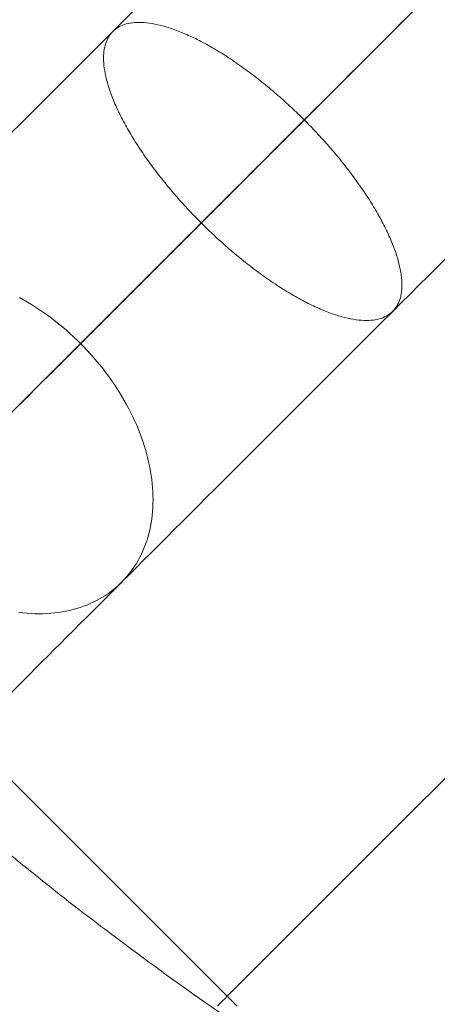
# Model space of a CAD drawing. Units: centimetres. Extents: x -85 to -62, y 108.1 to 118.
# Drawn here: x -73.8 to -73.8, y 113.4 to 113.6 of the extents above; entities that cross this region are included whole.
import ezdxf

# ---------------------------------------------------------------- set-up
doc = ezdxf.new("R2010")
doc.units = ezdxf.units.CM
doc.header["$LTSCALE"] = 5.08
doc.layers.add('Standard', color=18, linetype='Continuous', lineweight=18)

# ---------------------------------------------------------------- blocks, each defined once
blk = doc.blocks.new('Gruppe')
at = {"layer": 'Standard'}
for points in [[(-73.85962, 113.4818, 9.4), (-73.0818, 114.25962, 9.4)], [(-73.78891, 113.41109, 9.4), (-73.01109, 114.18891, 9.4)], [(-73.75703, 113.58439, 12.79493), (-73.75831, 113.58312, 12.79459), (-73.75958, 113.58184, 12.79424), (-73.76086, 113.58056, 12.79387), (-73.76213, 113.57929, 12.7935), (-73.76341, 113.57802, 12.79311), (-73.76468, 113.57674, 12.79271), (-73.76595, 113.57548, 12.7923), (-73.76721, 113.57421, 12.79188), (-73.76848, 113.57294, 12.79145), (-73.76974, 113.57168, 12.79101), (-73.771, 113.57042, 12.79056), (-73.77226, 113.56916, 12.79009), (-73.77352, 113.5679, 12.78962), (-73.77478, 113.56664, 12.78913), (-73.77603, 113.56539, 12.78864), (-73.77728, 113.56414, 12.78813), (-73.77853, 113.56289, 12.78761), (-73.77978, 113.56164, 12.78708), (-73.78102, 113.5604, 12.78654), (-73.78226, 113.55916, 12.78599), (-73.7835, 113.55792, 12.78543), (-73.78474, 113.55668, 12.78486), (-73.78597, 113.55545, 12.78428), (-73.78721, 113.55421, 12.78368), (-73.78844, 113.55299, 12.78308), (-73.78966, 113.55176, 12.78246), (-73.79089, 113.55053, 12.78184), (-73.79211, 113.54931, 12.7812), (-73.79333, 113.54809, 12.78056), (-73.79454, 113.54688, 12.7799), (-73.79576, 113.54567, 12.77923), (-73.79697, 113.54446, 12.77855), (-73.79817, 113.54325, 12.77786), (-73.79938, 113.54204, 12.77716), (-73.80058, 113.54084, 12.77645), (-73.80178, 113.53964, 12.77573), (-73.80297, 113.53845, 12.775), (-73.80416, 113.53726, 12.77426), (-73.80535, 113.53607, 12.77351), (-73.80654, 113.53489, 12.77275), (-73.80772, 113.5337, 12.77198), (-73.8089, 113.53253, 12.7712), (-73.81007, 113.53135, 12.7704), (-73.81124, 113.53018, 12.7696), (-73.81241, 113.52901, 12.76879), (-73.81358, 113.52785, 12.76797), (-73.81474, 113.52669, 12.76713), (-73.81589, 113.52553, 12.76629), (-73.81705, 113.52437, 12.76544), (-73.8182, 113.52322, 12.76458), (-73.81934, 113.52208, 12.7637), (-73.82048, 113.52094, 12.76282), (-73.82162, 113.5198, 12.76193), (-73.82276, 113.51866, 12.76103), (-73.82389, 113.51753, 12.76011), (-73.82501, 113.51641, 12.75919), (-73.82614, 113.51528, 12.75826)], [(-73.93033, 113.55251, 9.4), (-73.78891, 113.41109, 9.4)], [(-73.80759, 113.48433, 8.75858), (-73.80803, 113.48391, 8.75797), (-73.80848, 113.4835, 8.75736), (-73.80895, 113.48311, 8.75676), (-73.80943, 113.48274, 8.75615), (-73.80992, 113.48238, 8.75555), (-73.81043, 113.48203, 8.75495), (-73.81095, 113.4817, 8.75435), (-73.81148, 113.48139, 8.75375), (-73.81203, 113.4811, 8.75316), (-73.81259, 113.48082, 8.75257), (-73.81316, 113.48056, 8.75198), (-73.81374, 113.48032, 8.75139), (-73.81433, 113.48009, 8.75082), (-73.81493, 113.47988, 8.75024), (-73.81555, 113.47969, 8.74967), (-73.81617, 113.47952, 8.74911), (-73.81681, 113.47936, 8.74855), (-73.81745, 113.47923, 8.748), (-73.8181, 113.47911, 8.74745), (-73.81876, 113.47901, 8.74691), (-73.81943, 113.47892, 8.74638), (-73.82011, 113.47886, 8.74586), (-73.82079, 113.47881, 8.74534), (-73.82148, 113.47878, 8.74483), (-73.82218, 113.47877, 8.74433), (-73.82289, 113.47878, 8.74384), (-73.8236, 113.4788, 8.74335), (-73.82431, 113.47885, 8.74288), (-73.82503, 113.47891, 8.74241), (-73.82576, 113.47899, 8.74196)], [(-73.82564, 113.53472, 8.78144), (-73.82492, 113.53432, 8.78167), (-73.8242, 113.5339, 8.78188), (-73.82349, 113.53346, 8.78208), (-73.82278, 113.53301, 8.78226), (-73.82208, 113.53255, 8.78243), (-73.82138, 113.53207, 8.78259), (-73.82069, 113.53158, 8.78273), (-73.82, 113.53107, 8.78285), (-73.81933, 113.53055, 8.78296), (-73.81866, 113.53002, 8.78306), (-73.818, 113.52948, 8.78314), (-73.81735, 113.52892, 8.78321), (-73.81671, 113.52835, 8.78326), (-73.81608, 113.52777, 8.7833), (-73.81545, 113.52718, 8.78332), (-73.81484, 113.52658, 8.78333), (-73.81424, 113.52597, 8.78332), (-73.81365, 113.52535, 8.7833), (-73.81307, 113.52471, 8.78326), (-73.8125, 113.52407, 8.78321), (-73.81194, 113.52342, 8.78314), (-73.8114, 113.52276, 8.78306), (-73.81087, 113.52209, 8.78296), (-73.81035, 113.52142, 8.78285), (-73.80984, 113.52073, 8.78273), (-73.80935, 113.52004, 8.78259), (-73.80887, 113.51935, 8.78243), (-73.80841, 113.51864, 8.78226), (-73.80796, 113.51793, 8.78208), (-73.80753, 113.51722, 8.78188), (-73.80711, 113.5165, 8.78167), (-73.8067, 113.51578, 8.78144), (-73.80631, 113.51505, 8.7812), (-73.80594, 113.51432, 8.78095), (-73.80558, 113.51359, 8.78068), (-73.80524, 113.51285, 8.78041), (-73.80492, 113.51211, 8.78011), (-73.80461, 113.51137, 8.77981), (-73.80431, 113.51063, 8.77949), (-73.80404, 113.50988, 8.77916), (-73.80378, 113.50914, 8.77881), (-73.80354, 113.50839, 8.77846), (-73.80332, 113.50765, 8.77809), (-73.80311, 113.50691, 8.77771), (-73.80292, 113.50617, 8.77732), (-73.80275, 113.50543, 8.77692), (-73.8026, 113.50469, 8.7765), (-73.80247, 113.50396, 8.77608), (-73.80235, 113.50322, 8.77564), (-73.80225, 113.5025, 8.7752), (-73.80217, 113.50177, 8.77474), (-73.80211, 113.50105, 8.77428), (-73.80206, 113.50034, 8.77381), (-73.80204, 113.49963, 8.77332), (-73.80203, 113.49892, 8.77283), (-73.80204, 113.49823, 8.77233), (-73.80207, 113.49753, 8.77182), (-73.80212, 113.49685, 8.7713), (-73.80218, 113.49617, 8.77078), (-73.80226, 113.4955, 8.77025), (-73.80237, 113.49484, 8.76971), (-73.80249, 113.49419, 8.76916), (-73.80262, 113.49355, 8.76861), (-73.80278, 113.49291, 8.76805), (-73.80295, 113.49229, 8.76749), (-73.80314, 113.49167, 8.76692), (-73.80335, 113.49107, 8.76634), (-73.80358, 113.49048, 8.76576), (-73.80382, 113.4899, 8.76518), (-73.80408, 113.48933, 8.76459), (-73.80436, 113.48877, 8.764), (-73.80465, 113.48822, 8.76341), (-73.80496, 113.48769, 8.76281), (-73.80529, 113.48717, 8.76221), (-73.80564, 113.48666, 8.76161), (-73.806, 113.48617, 8.761), (-73.80637, 113.48569, 8.7604), (-73.80676, 113.48522, 8.75979), (-73.80717, 113.48477, 8.75919), (-73.80759, 113.48433, 8.75858)], [(-73.78891, 113.41109, 9.4), (-73.78934, 113.41066, 9.4), (-73.78978, 113.41022, 9.40001), (-73.79021, 113.40979, 9.40002), (-73.79064, 113.40936, 9.40003)], [(-73.78891, 113.41109, 9.4), (-73.78847, 113.41066, 9.4), (-73.78804, 113.41022, 9.40001), (-73.78761, 113.40979, 9.40002), (-73.78717, 113.40936, 9.40003)]]:
    blk.add_polyline3d(points, dxfattribs=at)
at = {"layer": 'Standard', "linetype": 'Continuous'}
for points, knots in [([(-74.7, 115.4), (-74.86436, 115.27673, 0.37938), (-74.9928, 115.14092, 0.79738), (-75.1913, 114.88013, 1.59999), (-75.26903, 114.74439, 2.01776), (-75.38759, 114.47708, 2.84044), (-75.43032, 114.34112, 3.2589), (-75.48629, 114.0714, 4.089), (-75.5, 113.93521, 4.50815), (-75.5, 113.8, 4.92429), (-75.5, 113.62214, 5.47168), (-75.47626, 113.44194, 6.0263), (-75.37802, 113.08824, 7.11486), (-75.30174, 112.90782, 7.67014), (-75.08209, 112.55918, 8.74315), (-74.92484, 112.36997, 9.32547), (-74.59954, 112.12403, 10.0824), (-74.46522, 112.0393, 10.34317), (-74.20786, 111.92663, 10.68994), (-74.09496, 111.88587, 10.81538), (-73.89835, 111.83888, 10.96001), (-73.82563, 111.82511, 11.00238), (-73.66819, 111.80549, 11.06277), (-73.58556, 111.8, 11.07966), (-73.5, 111.8, 11.07966), (-73.41444, 111.8, 11.07966), (-73.33181, 111.80549, 11.06277), (-73.17437, 111.82511, 11.00238), (-73.10165, 111.83888, 10.96001), (-72.90504, 111.88587, 10.81538), (-72.79214, 111.92663, 10.68994), (-72.53478, 112.0393, 10.34317), (-72.40046, 112.12403, 10.0824), (-72.07516, 112.36997, 9.32547), (-71.91791, 112.55918, 8.74315), (-71.69826, 112.90782, 7.67014), (-71.62198, 113.08824, 7.11486), (-71.52374, 113.44194, 6.0263), (-71.5, 113.62214, 5.47168), (-71.5, 113.8, 4.92429)], [0, 0, 0, 0, 13.035553, 13.035553, 26.23266, 26.23266, 39.461631, 39.461631, 52.706432, 52.706432, 52.706432, 70.301334, 70.301334, 87.822679, 87.822679, 105.425605, 105.425605, 114.009379, 114.009379, 118.968868, 118.968868, 121.509163, 121.509163, 124.077293, 124.077293, 124.077293, 126.645423, 126.645423, 129.185717, 129.185717, 134.145207, 134.145207, 142.728981, 142.728981, 160.331907, 160.331907, 177.853252, 177.853252, 195.448154, 195.448154, 195.448154, 195.448154]), ([(-71.6, 113.8, 4.92429), (-71.6, 113.63103, 5.44432), (-71.62255, 113.45984, 5.9712), (-71.71588, 113.12383, 7.00532), (-71.78835, 112.95243, 7.53285), (-71.99706, 112.62115, 8.55242), (-72.14645, 112.44144, 9.10553), (-72.46115, 112.20351, 9.83779), (-72.59861, 112.11743, 10.10272), (-72.85527, 112.01021, 10.4327), (-72.95951, 111.97439, 10.54295), (-73.20216, 111.91924, 10.71269), (-73.34381, 111.9, 10.77189), (-73.5, 111.9, 10.77189), (-73.65619, 111.9, 10.77189), (-73.79784, 111.91924, 10.71269), (-74.04049, 111.97439, 10.54295), (-74.14473, 112.01021, 10.4327), (-74.40139, 112.11743, 10.10272), (-74.53885, 112.20351, 9.83779), (-74.85355, 112.44144, 9.10553), (-75.00294, 112.62115, 8.55242), (-75.21165, 112.95243, 7.53285), (-75.28412, 113.12383, 7.00532), (-75.37745, 113.45984, 5.9712), (-75.4, 113.63103, 5.44432), (-75.4, 113.8, 4.92429), (-75.4, 113.93562, 4.50688), (-75.38548, 114.07235, 4.08608), (-75.32607, 114.34278, 3.25379), (-75.2806, 114.4793, 2.83362), (-75.15385, 114.7469, 2.01002), (-75.07007, 114.88343, 1.58984), (-74.8547, 115.14262, 0.79212), (-74.71159, 115.28031, 0.36838), (-74.5247, 115.4)], [0, 0, 0, 0, 16.732586, 16.732586, 33.395094, 33.395094, 50.141893, 50.141893, 58.771153, 58.771153, 63.245876, 63.245876, 67.866043, 67.866043, 67.866043, 72.48621, 72.48621, 76.960933, 76.960933, 85.590193, 85.590193, 102.336992, 102.336992, 118.9995, 118.9995, 135.732086, 135.732086, 135.732086, 149.059562, 149.059562, 162.366764, 162.366764, 175.632924, 175.632924, 188.649642, 188.649642, 188.649642, 188.649642]), ([(-73.22322, 114.1182, 12.8), (-73.1921, 114.08712, 12.8), (-73.15335, 114.03002, 12.8), (-73.12561, 113.94219, 12.8), (-73.11597, 113.84872, 12.8), (-73.13892, 113.73329, 12.8), (-73.19081, 113.6556, 12.8), (-73.22322, 113.62322, 12.8), (-73.2543, 113.5921, 12.8), (-73.3114, 113.55335, 12.8), (-73.39924, 113.52561, 12.8), (-73.4927, 113.51597, 12.8), (-73.60813, 113.53892, 12.8), (-73.68582, 113.59081, 12.8), (-73.7182, 113.62322, 12.8), (-73.74932, 113.6543, 12.8), (-73.78807, 113.7114, 12.8), (-73.81581, 113.79924, 12.8), (-73.82545, 113.8927, 12.8), (-73.8025, 114.00813, 12.8), (-73.75061, 114.08582, 12.8), (-73.7182, 114.1182, 12.8), (-73.68712, 114.14932, 12.8), (-73.63002, 114.18807, 12.8), (-73.54219, 114.21581, 12.8), (-73.44872, 114.22545, 12.8), (-73.33329, 114.2025, 12.8), (-73.2556, 114.15061, 12.8), (-73.22322, 114.1182, 12.8)], [0, 0, 0, 0, 1.319326, 2.034075, 2.748824, 4.123236, 5.497648, 5.497648, 5.497648, 6.816974, 7.531723, 8.246472, 9.620884, 10.995296, 10.995296, 10.995296, 12.314622, 13.029372, 13.744121, 15.118533, 16.492945, 16.492945, 16.492945, 17.812271, 18.52702, 19.241769, 20.616181, 21.990593, 21.990593, 21.990593, 21.990593]), ([(-73.89851, 113.44291, 8.9), (-73.89852, 113.4429, 8.87047), (-73.89021, 113.45121, 8.80896), (-73.85316, 113.48827, 8.72914), (-73.79672, 113.5447, 8.67673), (-73.73234, 113.60908, 8.65937), (-73.66796, 113.67346, 8.67673), (-73.61153, 113.7299, 8.72914), (-73.57447, 113.76695, 8.80896), (-73.56616, 113.77526, 8.87047), (-73.56617, 113.77525, 8.9)], [0, 0, 0, 0, 0.753917, 1.570794, 2.387671, 3.141588, 3.895505, 4.712382, 5.529258, 6.283175, 6.283175, 6.283175, 6.283175]), ([(-73.89851, 113.49241, 8.9), (-73.89852, 113.4924, 8.87487), (-73.89145, 113.49947, 8.82252), (-73.85991, 113.53101, 8.75459), (-73.81188, 113.57904, 8.70998), (-73.75709, 113.63383, 8.69521), (-73.7023, 113.68862, 8.70998), (-73.65427, 113.73665, 8.75459), (-73.62273, 113.76819, 8.82252), (-73.61566, 113.77526, 8.87487), (-73.61567, 113.77525, 8.9)], [0, 0, 0, 0, 0.753917, 1.570794, 2.387671, 3.141588, 3.895505, 4.712382, 5.529258, 6.283175, 6.283175, 6.283175, 6.283175]), ([(-73.84901, 113.44291, 8.9), (-73.84902, 113.4429, 8.87487), (-73.84195, 113.44997, 8.82252), (-73.81041, 113.48151, 8.75459), (-73.76238, 113.52954, 8.70998), (-73.70759, 113.58433, 8.69521), (-73.6528, 113.63912, 8.70998), (-73.60477, 113.68715, 8.75459), (-73.57323, 113.71869, 8.82252), (-73.56616, 113.72576, 8.87487), (-73.56617, 113.72575, 8.9)], [0, 0, 0, 0, 0.753917, 1.570794, 2.387671, 3.141588, 3.895505, 4.712382, 5.529258, 6.283175, 6.283175, 6.283175, 6.283175]), ([(-73.84901, 113.49241, 8.9), (-73.84902, 113.4924, 8.87927), (-73.84319, 113.49824, 8.83608), (-73.81717, 113.52425, 8.78004), (-73.77754, 113.56388, 8.74323), (-73.73234, 113.60908, 8.73105), (-73.68714, 113.65428, 8.74323), (-73.64751, 113.69391, 8.78004), (-73.62149, 113.71993, 8.83608), (-73.61566, 113.72576, 8.87927), (-73.61567, 113.72575, 8.9)], [0, 0, 0, 0, 0.753917, 1.570794, 2.387671, 3.141588, 3.895505, 4.712382, 5.529258, 6.283175, 6.283175, 6.283175, 6.283175])]:
    blk.add_open_spline(points, degree=3, knots=knots, dxfattribs=at)
for points, weights, degree, knots in [([(-73.07322, 114.2682, 12.71213), (-73.02323, 114.21828, 12.71213), (-72.961, 114.12657, 12.71213), (-72.91645, 113.98551, 12.71213), (-72.90096, 113.83539, 12.71213), (-72.93783, 113.65, 12.71213), (-73.02117, 113.52522, 12.71213), (-73.07322, 113.47322, 12.71213), (-73.12314, 113.42323, 12.71213), (-73.21485, 113.361, 12.71213), (-73.35592, 113.31645, 12.71213), (-73.50603, 113.30096, 12.71213), (-73.69142, 113.33783, 12.71213), (-73.8162, 113.42117, 12.71213), (-73.8682, 113.47322, 12.71213), (-73.91819, 113.52314, 12.71213), (-73.98042, 113.61485, 12.71213), (-74.02497, 113.75592, 12.71213), (-74.04046, 113.90603, 12.71213), (-74.00359, 114.09142, 12.71213), (-73.92025, 114.2162, 12.71213), (-73.8682, 114.2682, 12.71213), (-73.81828, 114.31819, 12.71213), (-73.72657, 114.38042, 12.71213), (-73.58551, 114.42497, 12.71213), (-73.43539, 114.44046, 12.71213), (-73.25, 114.40359, 12.71213), (-73.12522, 114.32025, 12.71213), (-73.07322, 114.2682, 12.71213)], [0.853553390593, 0.853553390596, 0.853553390593, 0.85355339059, 0.85355339059, 0.853553390596, 0.853553390592, 0.853553390593, 0.853553390596, 0.853553390593, 0.85355339059, 0.85355339059, 0.853553390596, 0.853553390592, 0.853553390593, 0.853553390593, 0.853553390592, 0.853553390596, 0.853553390585, 0.853553390597, 0.853553390592, 0.853553390593, 0.853553390593, 0.853553390592, 0.853553390596, 0.853553390585, 0.853553390597, 0.853553390592, 0.853553390593], 3, [0, 0, 0, 0, 1.319326, 2.034075, 2.748824, 4.123236, 5.497648, 5.497648, 5.497648, 6.816974, 7.531723, 8.246472, 9.620884, 10.995296, 10.995296, 10.995296, 12.314622, 13.029372, 13.744121, 15.118533, 16.492945, 16.492945, 16.492945, 17.812271, 18.52702, 19.241769, 20.616181, 21.990593, 21.990593, 21.990593, 21.990593]), ([(-73.79351, 113.54791, 8.6815), (-73.76876, 113.52317, 8.6815), (-73.75965, 113.53228, 8.71404), (-73.75054, 113.54139, 8.74658), (-73.77529, 113.56613, 8.74658), (-73.80004, 113.59088, 8.74658), (-73.80915, 113.58177, 8.71404), (-73.81826, 113.57266, 8.6815), (-73.79351, 113.54791, 8.6815)], [1, 0.707106781187, 1, 0.707106781187, 1, 0.707106781187, 1, 0.707106781187, 1], 2, [0, 0, 0, 0.549779, 0.549779, 1.099557, 1.099557, 1.649336, 1.649336, 2.199115, 2.199115, 2.199115])]:
    blk.add_rational_spline(points, weights, degree=degree, knots=knots, dxfattribs=at)

msp = doc.modelspace()

# ---------------------------------------------------------------- block references
at = {"layer": 'Standard', "color": 7}
msp.add_blockref('Gruppe', (0, 0), dxfattribs=at)

doc.saveas('drawing.dxf')
